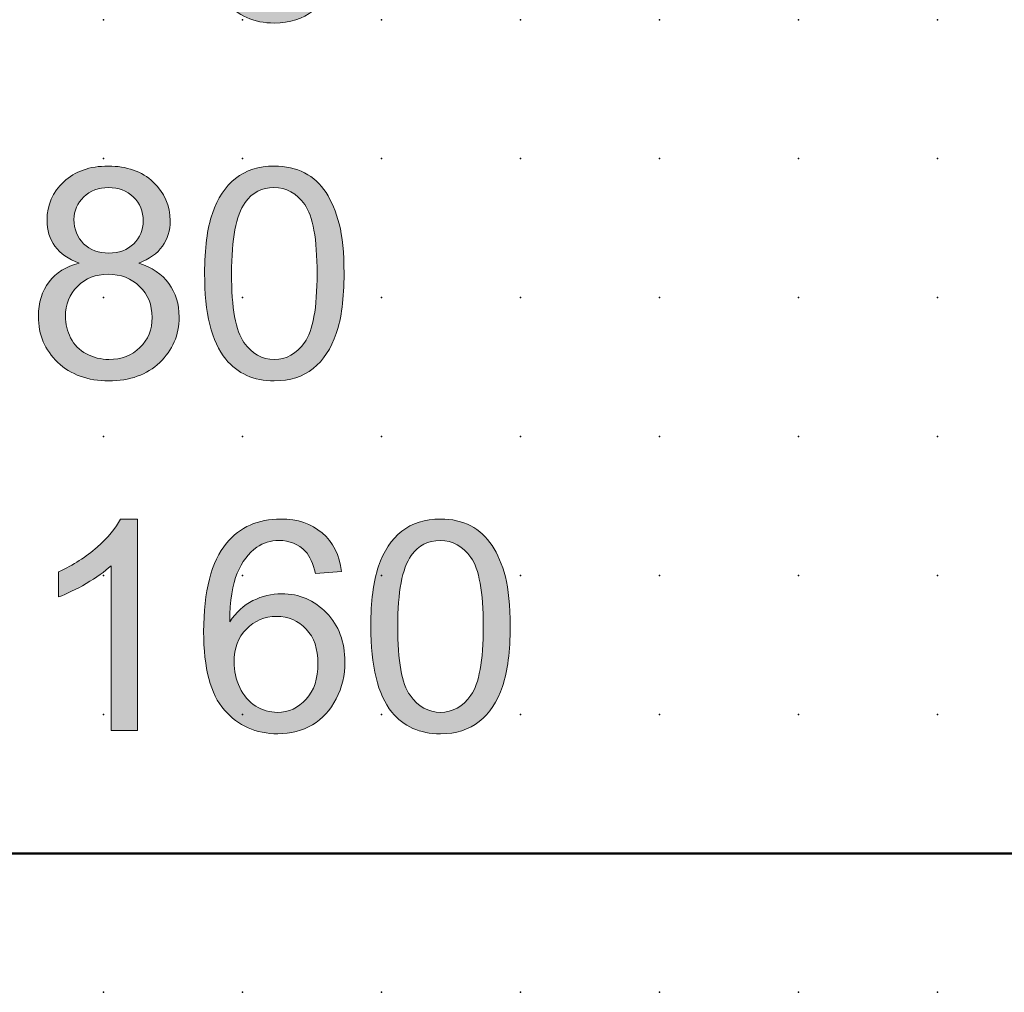
# Model space of a CAD drawing. Extents: x 0 to 67.5, y 1.5 to 89.
# Drawn here: x 16 to 33.7, y 1.5 to 19 of the extents above; entities that cross this region are included whole.
import ezdxf

# ---------------------------------------------------------------- set-up
doc = ezdxf.new("R2010")
doc.units = 0
doc.header["$PDSIZE"] = -2
doc.layers.get('0').update_dxf_attribs({"color": 9, "linetype": 'CONTINUOUS', "plot": 0})
doc.layers.add('00.9 GRID -025', color=1, linetype='CONTINUOUS', plot=False)
doc.layers.add('01.2-CONTINUOUS-025', color=2, linetype='CONTINUOUS')

# ---------------------------------------------------------------- blocks, each defined once
blk = doc.blocks.new('*U11')
blk.add_point((0, 0))
blk = doc.blocks.new('*U12')
at = {"layer": '00.9 GRID -025', "color": 0, "linetype": 'ByBlock', "lineweight": -2, "transparency": 16777216}
for p in [(-17.5, 32.5), (-15, 32.5), (-12.5, 32.5), (-10, 32.5), (-7.5, 32.5), (-5, 32.5), (-2.5, 32.5), (0, 32.5), (-17.5, 30), (-15, 30), (-12.5, 30), (-10, 30), (-7.5, 30), (-5, 30), (-2.5, 30), (0, 30), (-17.5, 27.5), (-15, 27.5), (-12.5, 27.5), (-10, 27.5), (-7.5, 27.5), (-5, 27.5), (-2.5, 27.5), (0, 27.5), (-17.5, 25), (-15, 25), (-12.5, 25), (-10, 25), (-7.5, 25), (-5, 25), (-2.5, 25), (0, 25), (-17.5, 22.5), (-15, 22.5), (-12.5, 22.5), (-10, 22.5), (-7.5, 22.5), (-5, 22.5), (-2.5, 22.5), (0, 22.5), (-17.5, 20), (-15, 20), (-12.5, 20), (-10, 20), (-7.5, 20), (-5, 20), (-2.5, 20), (0, 20), (-17.5, 17.5), (-15, 17.5), (-12.5, 17.5), (-10, 17.5), (-7.5, 17.5), (-5, 17.5), (-2.5, 17.5), (0, 17.5)]:
    blk.add_blockref('*U11', p, dxfattribs=at)

msp = doc.modelspace()

# ---------------------------------------------------------------- hatches: boundary and pattern name
at = {"layer": '01.2-CONTINUOUS-025'}
h = msp.add_hatch(color=256, dxfattribs=at)
h.dxf.hatch_style = 2
edge = h.paths.add_edge_path()
edge.add_spline(control_points=[(20.026, 22.177), (20.157, 22.357), (20.33, 22.447), (20.547, 22.447), (20.769, 22.447), (20.953, 22.345), (21.101, 22.141), (21.248, 21.936), (21.322, 21.523), (21.322, 20.902), (21.322, 20.28), (21.248, 19.867), (21.1, 19.662), (20.952, 19.457), (20.769, 19.355), (20.553, 19.355), (20.336, 19.355), (20.153, 19.457), (20.006, 19.661), (19.858, 19.865), (19.784, 20.279), (19.784, 20.902), (19.784, 21.522), (19.865, 21.947), (20.026, 22.177)], knot_values=[0, 0, 0, 0, 1, 1, 1, 2, 2, 2, 3, 3, 3, 4, 4, 4, 5, 5, 5, 6, 6, 6, 7, 7, 7, 8, 8, 8, 8], degree=3, periodic=0)
edge = h.paths.add_edge_path()
edge.add_spline(control_points=[(19.679, 19.359), (19.891, 19.099), (20.182, 18.969), (20.553, 18.969), (20.834, 18.969), (21.067, 19.042), (21.252, 19.19), (21.436, 19.338), (21.575, 19.548), (21.668, 19.822), (21.76, 20.095), (21.807, 20.455), (21.807, 20.901), (21.807, 21.274), (21.778, 21.572), (21.72, 21.793), (21.662, 22.014), (21.583, 22.202), (21.483, 22.357), (21.382, 22.512), (21.254, 22.629), (21.097, 22.711), (20.941, 22.792), (20.759, 22.833), (20.553, 22.833), (20.273, 22.833), (20.04, 22.759), (19.856, 22.613), (19.671, 22.466), (19.532, 22.256), (19.439, 21.982), (19.345, 21.709), (19.299, 21.348), (19.299, 20.901), (19.299, 20.189), (19.425, 19.676), (19.679, 19.359)], knot_values=[0, 0, 0, 0, 1, 1, 1, 2, 2, 2, 3, 3, 3, 4, 4, 4, 5, 5, 5, 6, 6, 6, 7, 7, 7, 8, 8, 8, 9, 9, 9, 10, 10, 10, 11, 11, 11, 12, 12, 12, 12], degree=3, periodic=0)
h = msp.add_hatch(color=256, dxfattribs=at)
h.dxf.hatch_style = 2
edge = h.paths.add_edge_path()
edge.add_spline(control_points=[(17.126, 15.84), (17.243, 15.952), (17.392, 16.009), (17.573, 16.009), (17.752, 16.009), (17.9, 15.951), (18.019, 15.837), (18.137, 15.722), (18.196, 15.58), (18.196, 15.41), (18.196, 15.247), (18.138, 15.109), (18.024, 14.997), (17.909, 14.885), (17.761, 14.829), (17.578, 14.829), (17.39, 14.829), (17.239, 14.886), (17.123, 14.998), (17.008, 15.111), (16.95, 15.257), (16.95, 15.436), (16.95, 15.592), (17.008, 15.727), (17.126, 15.84)], knot_values=[0, 0, 0, 0, 1, 1, 1, 2, 2, 2, 3, 3, 3, 4, 4, 4, 5, 5, 5, 6, 6, 6, 7, 7, 7, 8, 8, 8, 8], degree=3, periodic=0)
edge = h.paths.add_edge_path()
edge.add_spline(control_points=[(16.501, 14.311), (16.374, 14.145), (16.31, 13.938), (16.31, 13.691), (16.31, 13.36), (16.427, 13.084), (16.659, 12.863), (16.891, 12.641), (17.197, 12.531), (17.575, 12.531), (17.954, 12.531), (18.26, 12.641), (18.492, 12.861), (18.724, 13.082), (18.841, 13.354), (18.841, 13.678), (18.841, 13.913), (18.779, 14.114), (18.655, 14.283), (18.532, 14.452), (18.351, 14.574), (18.115, 14.65), (18.305, 14.721), (18.447, 14.822), (18.54, 14.952), (18.634, 15.082), (18.681, 15.234), (18.681, 15.408), (18.681, 15.684), (18.579, 15.917), (18.375, 16.108), (18.17, 16.299), (17.901, 16.395), (17.566, 16.395), (17.233, 16.395), (16.966, 16.301), (16.766, 16.114), (16.565, 15.928), (16.465, 15.697), (16.465, 15.421), (16.465, 15.24), (16.512, 15.084), (16.607, 14.953), (16.701, 14.822), (16.847, 14.721), (17.044, 14.65), (16.809, 14.59), (16.628, 14.477), (16.501, 14.311)], knot_values=[0, 0, 0, 0, 1, 1, 1, 2, 2, 2, 3, 3, 3, 4, 4, 4, 5, 5, 5, 6, 6, 6, 7, 7, 7, 8, 8, 8, 9, 9, 9, 10, 10, 10, 11, 11, 11, 12, 12, 12, 13, 13, 13, 14, 14, 14, 15, 15, 15, 16, 16, 16, 16], degree=3, periodic=0)
edge = h.paths.add_edge_path()
edge.add_spline(control_points=[(17.012, 14.231), (17.157, 14.376), (17.341, 14.449), (17.564, 14.449), (17.792, 14.449), (17.981, 14.375), (18.131, 14.229), (18.281, 14.082), (18.355, 13.897), (18.355, 13.673), (18.355, 13.453), (18.283, 13.272), (18.137, 13.13), (17.992, 12.988), (17.806, 12.916), (17.579, 12.916), (17.435, 12.916), (17.299, 12.95), (17.173, 13.017), (17.047, 13.084), (16.952, 13.18), (16.89, 13.304), (16.827, 13.428), (16.796, 13.556), (16.796, 13.689), (16.796, 13.906), (16.868, 14.086), (17.012, 14.231)], knot_values=[0, 0, 0, 0, 1, 1, 1, 2, 2, 2, 3, 3, 3, 4, 4, 4, 5, 5, 5, 6, 6, 6, 7, 7, 7, 8, 8, 8, 9, 9, 9, 9], degree=3, periodic=0)
h = msp.add_hatch(color=256, dxfattribs=at)
h.dxf.hatch_style = 2
edge = h.paths.add_edge_path()
edge.add_spline(control_points=[(20.026, 15.739), (20.157, 15.919), (20.33, 16.009), (20.547, 16.009), (20.769, 16.009), (20.953, 15.907), (21.101, 15.702), (21.248, 15.498), (21.322, 15.085), (21.322, 14.464), (21.322, 13.842), (21.248, 13.429), (21.1, 13.224), (20.952, 13.019), (20.769, 12.916), (20.553, 12.916), (20.336, 12.916), (20.153, 13.018), (20.006, 13.223), (19.858, 13.427), (19.784, 13.841), (19.784, 14.464), (19.784, 15.083), (19.865, 15.508), (20.026, 15.739)], knot_values=[0, 0, 0, 0, 1, 1, 1, 2, 2, 2, 3, 3, 3, 4, 4, 4, 5, 5, 5, 6, 6, 6, 7, 7, 7, 8, 8, 8, 8], degree=3, periodic=0)
edge = h.paths.add_edge_path()
edge.add_spline(control_points=[(19.679, 12.921), (19.891, 12.661), (20.182, 12.531), (20.553, 12.531), (20.834, 12.531), (21.067, 12.604), (21.252, 12.752), (21.436, 12.899), (21.575, 13.11), (21.668, 13.384), (21.76, 13.657), (21.807, 14.017), (21.807, 14.463), (21.807, 14.836), (21.778, 15.134), (21.72, 15.355), (21.662, 15.576), (21.583, 15.764), (21.483, 15.919), (21.382, 16.073), (21.254, 16.191), (21.097, 16.273), (20.941, 16.354), (20.759, 16.395), (20.553, 16.395), (20.273, 16.395), (20.04, 16.321), (19.856, 16.174), (19.671, 16.028), (19.532, 15.817), (19.439, 15.544), (19.345, 15.27), (19.299, 14.91), (19.299, 14.463), (19.299, 13.751), (19.425, 13.237), (19.679, 12.921)], knot_values=[0, 0, 0, 0, 1, 1, 1, 2, 2, 2, 3, 3, 3, 4, 4, 4, 5, 5, 5, 6, 6, 6, 7, 7, 7, 8, 8, 8, 9, 9, 9, 10, 10, 10, 11, 11, 11, 12, 12, 12, 12], degree=3, periodic=0)
h = msp.add_hatch(color=256, dxfattribs=at)
h.dxf.hatch_style = 2
edge = h.paths.add_edge_path()
edge.add_spline(control_points=[(18.091, 6.241), (18.091, 6.241), (17.617, 6.241), (17.617, 6.241), (17.617, 6.241), (17.617, 9.205), (17.617, 9.205), (17.503, 9.098), (17.355, 8.991), (17.17, 8.884), (16.986, 8.778), (16.821, 8.697), (16.674, 8.643), (16.674, 8.643), (16.674, 9.094), (16.674, 9.094), (16.938, 9.217), (17.169, 9.365), (17.366, 9.539), (17.563, 9.713), (17.703, 9.882), (17.785, 10.045), (17.785, 10.045), (18.091, 10.045), (18.091, 10.045), (18.091, 10.045), (18.091, 6.241), (18.091, 6.241)], knot_values=[0, 0, 0, 0, 1, 1, 1, 2, 2, 2, 3, 3, 3, 4, 4, 4, 5, 5, 5, 6, 6, 6, 7, 7, 7, 8, 8, 8, 9, 9, 9, 9], degree=3, periodic=0)
h = msp.add_hatch(color=256, dxfattribs=at)
h.dxf.hatch_style = 2
edge = h.paths.add_edge_path()
edge.add_spline(control_points=[(20.05, 8.065), (20.199, 8.216), (20.379, 8.292), (20.592, 8.292), (20.809, 8.292), (20.987, 8.216), (21.127, 8.065), (21.268, 7.914), (21.338, 7.708), (21.338, 7.446), (21.338, 7.175), (21.267, 6.961), (21.125, 6.803), (20.983, 6.645), (20.811, 6.566), (20.61, 6.566), (20.473, 6.566), (20.342, 6.604), (20.219, 6.68), (20.096, 6.756), (20, 6.867), (19.931, 7.014), (19.862, 7.161), (19.828, 7.313), (19.828, 7.472), (19.828, 7.717), (19.902, 7.914), (20.05, 8.065)], knot_values=[0, 0, 0, 0, 1, 1, 1, 2, 2, 2, 3, 3, 3, 4, 4, 4, 5, 5, 5, 6, 6, 6, 7, 7, 7, 8, 8, 8, 9, 9, 9, 9], degree=3, periodic=0)
edge = h.paths.add_edge_path()
edge.add_spline(control_points=[(21.414, 9.794), (21.22, 9.961), (20.971, 10.045), (20.667, 10.045), (20.26, 10.045), (19.936, 9.9), (19.695, 9.612), (19.42, 9.28), (19.282, 8.748), (19.282, 8.015), (19.282, 7.362), (19.406, 6.893), (19.655, 6.608), (19.903, 6.323), (20.224, 6.181), (20.618, 6.181), (20.849, 6.181), (21.056, 6.235), (21.238, 6.343), (21.42, 6.451), (21.563, 6.607), (21.667, 6.811), (21.771, 7.015), (21.823, 7.235), (21.823, 7.473), (21.823, 7.835), (21.712, 8.129), (21.491, 8.357), (21.269, 8.586), (21.001, 8.7), (20.686, 8.7), (20.505, 8.7), (20.333, 8.658), (20.168, 8.576), (20.004, 8.494), (19.864, 8.367), (19.751, 8.196), (19.754, 8.575), (19.799, 8.867), (19.885, 9.071), (19.972, 9.275), (20.089, 9.43), (20.237, 9.536), (20.353, 9.618), (20.487, 9.659), (20.639, 9.659), (20.827, 9.659), (20.986, 9.593), (21.114, 9.462), (21.192, 9.378), (21.252, 9.245), (21.294, 9.063), (21.294, 9.063), (21.763, 9.102), (21.763, 9.102), (21.724, 9.396), (21.608, 9.627), (21.414, 9.794)], knot_values=[0, 0, 0, 0, 1, 1, 1, 2, 2, 2, 3, 3, 3, 4, 4, 4, 5, 5, 5, 6, 6, 6, 7, 7, 7, 8, 8, 8, 9, 9, 9, 10, 10, 10, 11, 11, 11, 12, 12, 12, 13, 13, 13, 14, 14, 14, 15, 15, 15, 16, 16, 16, 17, 17, 17, 18, 18, 18, 19, 19, 19, 19], degree=3, periodic=0)
h = msp.add_hatch(color=256, dxfattribs=at)
h.dxf.hatch_style = 2
edge = h.paths.add_edge_path()
edge.add_spline(control_points=[(23.015, 9.389), (23.145, 9.569), (23.319, 9.659), (23.536, 9.659), (23.757, 9.659), (23.941, 9.557), (24.089, 9.352), (24.236, 9.148), (24.31, 8.735), (24.31, 8.114), (24.31, 7.492), (24.236, 7.079), (24.088, 6.874), (23.94, 6.669), (23.758, 6.566), (23.541, 6.566), (23.324, 6.566), (23.141, 6.668), (22.994, 6.873), (22.846, 7.077), (22.772, 7.491), (22.772, 8.114), (22.772, 8.733), (22.853, 9.158), (23.015, 9.389)], knot_values=[0, 0, 0, 0, 1, 1, 1, 2, 2, 2, 3, 3, 3, 4, 4, 4, 5, 5, 5, 6, 6, 6, 7, 7, 7, 8, 8, 8, 8], degree=3, periodic=0)
edge = h.paths.add_edge_path()
edge.add_spline(control_points=[(22.667, 6.571), (22.879, 6.311), (23.17, 6.181), (23.541, 6.181), (23.822, 6.181), (24.055, 6.254), (24.24, 6.402), (24.424, 6.549), (24.563, 6.76), (24.656, 7.034), (24.748, 7.307), (24.795, 7.667), (24.795, 8.113), (24.795, 8.486), (24.766, 8.784), (24.708, 9.005), (24.651, 9.226), (24.571, 9.414), (24.471, 9.569), (24.37, 9.723), (24.242, 9.841), (24.085, 9.923), (23.929, 10.004), (23.747, 10.045), (23.541, 10.045), (23.261, 10.045), (23.029, 9.971), (22.844, 9.824), (22.66, 9.678), (22.521, 9.467), (22.427, 9.194), (22.334, 8.92), (22.287, 8.56), (22.287, 8.113), (22.287, 7.401), (22.414, 6.887), (22.667, 6.571)], knot_values=[0, 0, 0, 0, 1, 1, 1, 2, 2, 2, 3, 3, 3, 4, 4, 4, 5, 5, 5, 6, 6, 6, 7, 7, 7, 8, 8, 8, 9, 9, 9, 10, 10, 10, 11, 11, 11, 12, 12, 12, 12], degree=3, periodic=0)

# ---------------------------------------------------------------- linework, layer by layer
at = {"layer": '01.2-CONTINUOUS-025', "lineweight": 50}
msp.add_line((52.481, 4.029), (14.982, 4.029), dxfattribs=at)
at = {"layer": '01.2-CONTINUOUS-025', "lineweight": 0}
for points, knots in [([(19.679, 19.359), (19.891, 19.099), (20.182, 18.969), (20.553, 18.969), (20.834, 18.969), (21.067, 19.042), (21.252, 19.19)], [0, 0, 0, 0, 1, 1, 1, 2, 2, 2, 2]), ([(18.54, 14.952), (18.634, 15.082), (18.681, 15.234), (18.681, 15.408), (18.681, 15.684), (18.579, 15.917), (18.375, 16.108), (18.17, 16.299), (17.901, 16.395), (17.566, 16.395), (17.233, 16.395), (16.966, 16.301), (16.766, 16.114)], [8, 8, 8, 8, 9, 9, 9, 10, 10, 10, 11, 11, 11, 12, 12, 12, 12]), ([(21.097, 16.273), (20.941, 16.354), (20.759, 16.395), (20.553, 16.395), (20.273, 16.395), (20.04, 16.321), (19.856, 16.174)], [7, 7, 7, 7, 8, 8, 8, 9, 9, 9, 9]), ([(16.766, 16.114), (16.565, 15.928), (16.465, 15.697), (16.465, 15.421), (16.465, 15.24), (16.512, 15.084), (16.607, 14.953)], [12, 12, 12, 12, 13, 13, 13, 14, 14, 14, 14]), ([(17.126, 15.84), (17.243, 15.952), (17.392, 16.009), (17.573, 16.009), (17.752, 16.009), (17.9, 15.951), (18.019, 15.837)], [0, 0, 0, 0, 1, 1, 1, 2, 2, 2, 2]), ([(20.026, 15.739), (20.157, 15.919), (20.33, 16.009), (20.547, 16.009), (20.769, 16.009), (20.953, 15.907), (21.101, 15.702)], [0, 0, 0, 0, 1, 1, 1, 2, 2, 2, 2]), ([(17.123, 14.998), (17.008, 15.111), (16.95, 15.257), (16.95, 15.436), (16.95, 15.592), (17.008, 15.727), (17.126, 15.84)], [6, 6, 6, 6, 7, 7, 7, 8, 8, 8, 8]), ([(18.019, 15.837), (18.137, 15.722), (18.196, 15.58), (18.196, 15.41), (18.196, 15.247), (18.138, 15.109), (18.024, 14.997)], [2, 2, 2, 2, 3, 3, 3, 4, 4, 4, 4]), ([(20.006, 13.223), (19.858, 13.427), (19.784, 13.841), (19.784, 14.464), (19.784, 15.083), (19.865, 15.508), (20.026, 15.739)], [6, 6, 6, 6, 7, 7, 7, 8, 8, 8, 8]), ([(21.101, 15.702), (21.248, 15.498), (21.322, 15.085), (21.322, 14.464), (21.322, 13.842), (21.248, 13.429), (21.1, 13.224)], [2, 2, 2, 2, 3, 3, 3, 4, 4, 4, 4]), ([(19.439, 15.544), (19.345, 15.27), (19.299, 14.91), (19.299, 14.463), (19.299, 13.751), (19.425, 13.237), (19.679, 12.921)], [10, 10, 10, 10, 11, 11, 11, 12, 12, 12, 12]), ([(21.668, 13.384), (21.76, 13.657), (21.807, 14.017), (21.807, 14.463), (21.807, 14.836), (21.778, 15.134), (21.72, 15.355)], [3, 3, 3, 3, 4, 4, 4, 5, 5, 5, 5]), ([(18.024, 14.997), (17.909, 14.885), (17.761, 14.829), (17.578, 14.829), (17.39, 14.829), (17.239, 14.886), (17.123, 14.998)], [4, 4, 4, 4, 5, 5, 5, 6, 6, 6, 6]), ([(17.012, 14.231), (17.157, 14.376), (17.341, 14.449), (17.564, 14.449), (17.792, 14.449), (17.981, 14.375), (18.131, 14.229)], [0, 0, 0, 0, 1, 1, 1, 2, 2, 2, 2]), ([(16.501, 14.311), (16.374, 14.145), (16.31, 13.938), (16.31, 13.691), (16.31, 13.36), (16.427, 13.084), (16.659, 12.863), (16.891, 12.641), (17.197, 12.531), (17.575, 12.531), (17.954, 12.531), (18.26, 12.641), (18.492, 12.861)], [0, 0, 0, 0, 1, 1, 1, 2, 2, 2, 3, 3, 3, 4, 4, 4, 4]), ([(16.89, 13.304), (16.827, 13.428), (16.796, 13.556), (16.796, 13.689), (16.796, 13.906), (16.868, 14.086), (17.012, 14.231)], [7, 7, 7, 7, 8, 8, 8, 9, 9, 9, 9]), ([(18.131, 14.229), (18.281, 14.082), (18.355, 13.897), (18.355, 13.673), (18.355, 13.453), (18.283, 13.272), (18.137, 13.13), (17.992, 12.988), (17.806, 12.916), (17.579, 12.916), (17.435, 12.916), (17.299, 12.95), (17.173, 13.017)], [2, 2, 2, 2, 3, 3, 3, 4, 4, 4, 5, 5, 5, 6, 6, 6, 6]), ([(18.492, 12.861), (18.724, 13.082), (18.841, 13.354), (18.841, 13.678), (18.841, 13.913), (18.779, 14.114), (18.655, 14.283)], [4, 4, 4, 4, 5, 5, 5, 6, 6, 6, 6]), ([(21.1, 13.224), (20.952, 13.019), (20.769, 12.916), (20.553, 12.916), (20.336, 12.916), (20.153, 13.018), (20.006, 13.223)], [4, 4, 4, 4, 5, 5, 5, 6, 6, 6, 6]), ([(19.679, 12.921), (19.891, 12.661), (20.182, 12.531), (20.553, 12.531), (20.834, 12.531), (21.067, 12.604), (21.252, 12.752)], [0, 0, 0, 0, 1, 1, 1, 2, 2, 2, 2]), ([(21.414, 9.794), (21.22, 9.961), (20.971, 10.045), (20.667, 10.045), (20.26, 10.045), (19.936, 9.9), (19.695, 9.612)], [0, 0, 0, 0, 1, 1, 1, 2, 2, 2, 2]), ([(24.085, 9.923), (23.929, 10.004), (23.747, 10.045), (23.541, 10.045), (23.261, 10.045), (23.029, 9.971), (22.844, 9.824)], [7, 7, 7, 7, 8, 8, 8, 9, 9, 9, 9]), ([(19.695, 9.612), (19.42, 9.28), (19.282, 8.748), (19.282, 8.015), (19.282, 7.362), (19.406, 6.893), (19.655, 6.608)], [2, 2, 2, 2, 3, 3, 3, 4, 4, 4, 4]), ([(20.237, 9.536), (20.353, 9.618), (20.487, 9.659), (20.639, 9.659), (20.827, 9.659), (20.986, 9.593), (21.114, 9.462)], [14, 14, 14, 14, 15, 15, 15, 16, 16, 16, 16]), ([(23.015, 9.389), (23.145, 9.569), (23.319, 9.659), (23.536, 9.659), (23.757, 9.659), (23.941, 9.557), (24.089, 9.352)], [0, 0, 0, 0, 1, 1, 1, 2, 2, 2, 2]), ([(22.994, 6.873), (22.846, 7.077), (22.772, 7.491), (22.772, 8.114), (22.772, 8.733), (22.853, 9.158), (23.015, 9.389)], [6, 6, 6, 6, 7, 7, 7, 8, 8, 8, 8]), ([(24.089, 9.352), (24.236, 9.148), (24.31, 8.735), (24.31, 8.114), (24.31, 7.492), (24.236, 7.079), (24.088, 6.874)], [2, 2, 2, 2, 3, 3, 3, 4, 4, 4, 4]), ([(22.427, 9.194), (22.334, 8.92), (22.287, 8.56), (22.287, 8.113), (22.287, 7.401), (22.414, 6.887), (22.667, 6.571)], [10, 10, 10, 10, 11, 11, 11, 12, 12, 12, 12]), ([(24.656, 7.034), (24.748, 7.307), (24.795, 7.667), (24.795, 8.113), (24.795, 8.486), (24.766, 8.784), (24.708, 9.005)], [3, 3, 3, 3, 4, 4, 4, 5, 5, 5, 5]), ([(21.491, 8.357), (21.269, 8.586), (21.001, 8.7), (20.686, 8.7), (20.505, 8.7), (20.333, 8.658), (20.168, 8.576)], [9, 9, 9, 9, 10, 10, 10, 11, 11, 11, 11]), ([(21.667, 6.811), (21.771, 7.015), (21.823, 7.235), (21.823, 7.473), (21.823, 7.835), (21.712, 8.129), (21.491, 8.357)], [7, 7, 7, 7, 8, 8, 8, 9, 9, 9, 9]), ([(20.05, 8.065), (20.199, 8.216), (20.379, 8.292), (20.592, 8.292), (20.809, 8.292), (20.987, 8.216), (21.127, 8.065)], [0, 0, 0, 0, 1, 1, 1, 2, 2, 2, 2]), ([(20.219, 6.68), (20.096, 6.756), (20, 6.867), (19.931, 7.014), (19.862, 7.161), (19.828, 7.313), (19.828, 7.472), (19.828, 7.717), (19.902, 7.914), (20.05, 8.065)], [6, 6, 6, 6, 7, 7, 7, 8, 8, 8, 9, 9, 9, 9]), ([(21.127, 8.065), (21.268, 7.914), (21.338, 7.708), (21.338, 7.446), (21.338, 7.175), (21.267, 6.961), (21.125, 6.803)], [2, 2, 2, 2, 3, 3, 3, 4, 4, 4, 4]), ([(21.125, 6.803), (20.983, 6.645), (20.811, 6.566), (20.61, 6.566), (20.473, 6.566), (20.342, 6.604), (20.219, 6.68)], [4, 4, 4, 4, 5, 5, 5, 6, 6, 6, 6]), ([(24.088, 6.874), (23.94, 6.669), (23.758, 6.566), (23.541, 6.566), (23.324, 6.566), (23.141, 6.668), (22.994, 6.873)], [4, 4, 4, 4, 5, 5, 5, 6, 6, 6, 6]), ([(19.655, 6.608), (19.903, 6.323), (20.224, 6.181), (20.618, 6.181), (20.849, 6.181), (21.056, 6.235), (21.238, 6.343)], [4, 4, 4, 4, 5, 5, 5, 6, 6, 6, 6]), ([(22.667, 6.571), (22.879, 6.311), (23.17, 6.181), (23.541, 6.181), (23.822, 6.181), (24.055, 6.254), (24.24, 6.402)], [0, 0, 0, 0, 1, 1, 1, 2, 2, 2, 2])]:
    msp.add_open_spline(points, degree=3, knots=knots, dxfattribs=at)
for points in [[(19.856, 16.174), (19.671, 16.028), (19.532, 15.817), (19.439, 15.544)], [(21.483, 15.919), (21.382, 16.073), (21.254, 16.191), (21.097, 16.273)], [(21.72, 15.355), (21.662, 15.576), (21.583, 15.764), (21.483, 15.919)], [(16.607, 14.953), (16.701, 14.822), (16.847, 14.721), (17.044, 14.65)], [(18.115, 14.65), (18.305, 14.721), (18.447, 14.822), (18.54, 14.952)], [(17.044, 14.65), (16.809, 14.59), (16.628, 14.477), (16.501, 14.311)], [(18.655, 14.283), (18.532, 14.452), (18.351, 14.574), (18.115, 14.65)], [(17.173, 13.017), (17.047, 13.084), (16.952, 13.18), (16.89, 13.304)], [(21.252, 12.752), (21.436, 12.899), (21.575, 13.11), (21.668, 13.384)], [(17.366, 9.539), (17.563, 9.713), (17.703, 9.882), (17.785, 10.045)], [(17.785, 10.045), (17.785, 10.045), (18.091, 10.045), (18.091, 10.045)], [(18.091, 10.045), (18.091, 10.045), (18.091, 6.241), (18.091, 6.241)], [(24.471, 9.569), (24.37, 9.723), (24.242, 9.841), (24.085, 9.923)], [(21.763, 9.102), (21.724, 9.396), (21.608, 9.627), (21.414, 9.794)], [(22.844, 9.824), (22.66, 9.678), (22.521, 9.467), (22.427, 9.194)], [(24.708, 9.005), (24.651, 9.226), (24.571, 9.414), (24.471, 9.569)], [(16.674, 9.094), (16.938, 9.217), (17.169, 9.365), (17.366, 9.539)], [(19.885, 9.071), (19.972, 9.275), (20.089, 9.43), (20.237, 9.536)], [(21.114, 9.462), (21.192, 9.378), (21.252, 9.245), (21.294, 9.063)], [(16.674, 8.643), (16.674, 8.643), (16.674, 9.094), (16.674, 9.094)], [(17.617, 9.205), (17.503, 9.098), (17.355, 8.991), (17.17, 8.884)], [(17.617, 6.241), (17.617, 6.241), (17.617, 9.205), (17.617, 9.205)], [(19.751, 8.196), (19.754, 8.575), (19.799, 8.867), (19.885, 9.071)], [(21.294, 9.063), (21.294, 9.063), (21.763, 9.102), (21.763, 9.102)], [(17.17, 8.884), (16.986, 8.778), (16.821, 8.697), (16.674, 8.643)], [(20.168, 8.576), (20.004, 8.494), (19.864, 8.367), (19.751, 8.196)], [(24.24, 6.402), (24.424, 6.549), (24.563, 6.76), (24.656, 7.034)], [(21.238, 6.343), (21.42, 6.451), (21.563, 6.607), (21.667, 6.811)], [(18.091, 6.241), (18.091, 6.241), (17.617, 6.241), (17.617, 6.241)]]:
    msp.add_open_spline(points, degree=3, dxfattribs=at)

# ---------------------------------------------------------------- block references
at = {"layer": '00.9 GRID -025', "rotation": 270}
msp.add_blockref('*U12', (-0.018, 1.529), dxfattribs=at)

doc.saveas('drawing.dxf')
